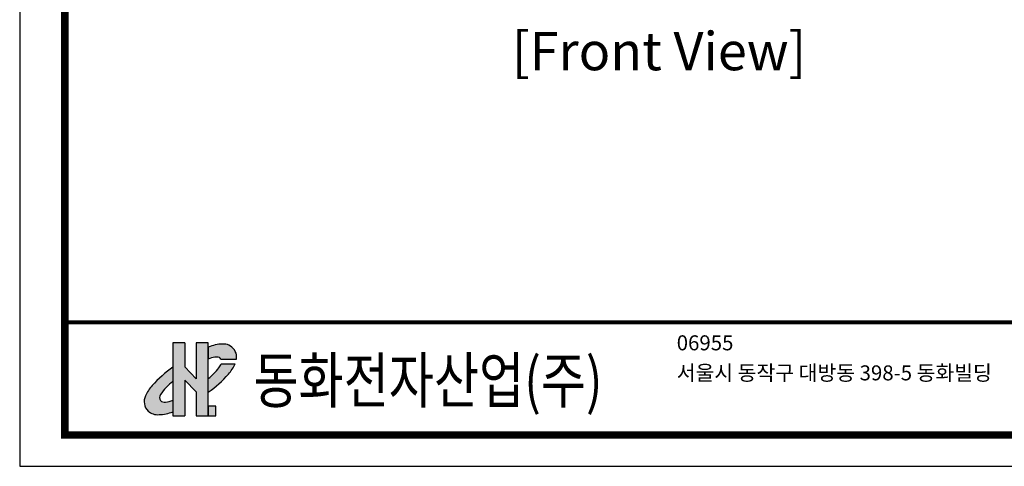
# Model space of a CAD drawing. Units: millimetres. Extents: x 911 to 3242, y 4 to 1648.
# Drawn here: x 911 to 1686, y 4 to 355 of the extents above; entities that cross this region are included whole.
import ezdxf
from ezdxf.enums import TextEntityAlignment as Align

# ---------------------------------------------------------------- set-up
doc = ezdxf.new("R2010")
doc.units = ezdxf.units.MM
doc.layers.add('Sovico-Txt', color=3, linetype='Continuous')
doc.styles.add('Sovico Text', font='txt', dxfattribs={"width": 0.9})
doc.styles.get("Standard").update_dxf_attribs({"font": 'malgun.ttf'})

# ---------------------------------------------------------------- blocks, each defined once
blk = doc.blocks.new('도각')
at = {"ltscale": 15}
h = blk.add_hatch(color=176, dxfattribs=at)
h.paths.add_polyline_path([(8410, 8394, 0.132355), (8233, 8428, 0.063936), (8038, 8403, 0.041141), (7849, 8343), (7849, 8018, -0.094655), (8024, 8072, -0.140358), (8150, 8058, -0.137021), (8193, 8014), (8617, 8014), (8617, 8081, 0.165614), (8559, 8268, 0.139187)])
h.paths.add_polyline_path([(8583, 7891), (8201, 7891, -0.064554), (8138, 7780, -0.048701), (7849, 7486), (7849, 7122, 0.058825), (8396, 7608, 0.063131)])
h.paths.add_polyline_path([(8050, 6733), (7849, 6733), (7849, 6472), (8050, 6472)])
h.paths.add_polyline_path([(6882, 6584), (6882, 6894, -0.071783), (6683, 6846, -0.241435), (6547, 6887, -0.314783), (6547, 7052, -0.096266), (6882, 7412), (6882, 7794, 0.067696), (6322, 7295, 0.083462), (6136, 7017, 0.323326), (6209, 6603, 0.202011), (6506, 6507, 0.090201)])
blk.add_hatch(color=1, dxfattribs=at).paths.add_polyline_path([(7519, 7483), (7209, 7806), (7209, 8459), (6882, 8459), (6882, 6472), (7209, 6472), (7209, 7448), (7519, 7125), (7519, 6472), (7849, 6472), (7849, 6733), (7849, 8459), (7519, 8459)])
at = {"color": 1, "ltscale": 15}
for p, q in [((6882, 8459), (6882, 6472)), ((7209, 8459), (6882, 8459)), ((7209, 8459), (7209, 7806)), ((7849, 8459), (7519, 8459)), ((7519, 8459), (7519, 7483)), ((7519, 7483), (7209, 7806)), ((7209, 7448), (7209, 6472)), ((7519, 7125), (7209, 7448)), ((7519, 7125), (7519, 6472)), ((6882, 6472), (7209, 6472)), ((7519, 6472), (7849, 6472))]:
    blk.add_line(p, q, dxfattribs=at)
at = {"color": 176, "ltscale": 15}
for p, q in [((7849, 6472), (7849, 8459)), ((7849, 8343), (7849, 8018)), ((8617, 8014), (8617, 8081)), ((8193, 8014), (8617, 8014)), ((8201, 7891), (8583, 7891))]:
    blk.add_line(p, q, dxfattribs=at)
at = {"color": 0}
blk.add_lwpolyline([(83409, 62000), (2709, 62000), (2709, 5100), (83409, 5100)], close=True, dxfattribs=at)
at = {"color": 0, "const_width": 204}
blk.add_lwpolyline([(3938, 61146), (82180, 61146), (82180, 5954), (3938, 5954)], close=True, dxfattribs=at)
at = {"color": 0, "const_width": 102}
blk.add_lwpolyline([(3938, 9019), (82180, 9019)], dxfattribs=at)
at = {"color": 176, "ltscale": 15}
blk.add_lwpolyline([(7849, 6472), (8050, 6472), (8050, 6733), (7849, 6733)], close=True, dxfattribs=at)
for centre, radius, start, end in [((8306, 7227), 1206, 102.8465, 112.27), ((8235, 7656), 772, 90.1234, 104.7566), ((8258, 8082), 347, 63.9635, 94.1216), ((8262, 8069), 357, 33.8536, 65.5492), ((8076, 7588), 486, 96.2062, 117.835), ((8062, 7845), 230, 67.6849, 99.6438), ((8094, 7958), 114, 29.6331, 60.8417), ((8313, 8089), 304, 358.4601, 36.0746), ((8436, 5486), 2782, 123.8735, 139.4419), ((7742, 8076), 495, 323.2633, 338.0375), ((7376, 8488), 1347, 319.2266, 333.676), ((6490, 9115), 2121, 309.8452, 320.9977), ((6063, 9680), 3120, 304.9219, 318.3882), ((7057, 6600), 1012, 136.5954, 155.6793), ((7642, 6369), 1290, 125.9067, 148.0723), ((6459, 6860), 359, 154.1935, 225.863), ((6665, 6969), 144, 145.056, 214.9485), ((6655, 6999), 155, 226.273, 280.5668), ((6616, 7561), 718, 275.3225, 292.1291), ((6472, 6908), 403, 229.2174, 274.9), ((6480, 7579), 1073, 271.3858, 292.274)]:
    blk.add_arc(centre, radius, start, end, dxfattribs=at)
at = {"color": 0, "linetype": 'Continuous'}
for s, height, p in [('06955', 408, (20612, 8257)), ('서울시 동작구 대방동 398-5 동화빌딩', 408.04, (20612, 7439))]:
    blk.add_text(s, height=height, dxfattribs=at).set_placement(p)
at = {"linetype": 'Continuous', "width": 0.8}
blk.add_text('동화전자산업(주)', height=1225, dxfattribs=at).set_placement((9077, 6826))

msp = doc.modelspace()

# ---------------------------------------------------------------- block references
at = {"xscale": 0.02888967270780669, "yscale": 0.02888967270780669, "zscale": 0.02888967270780669}
msp.add_blockref('도각', (832.53, -143.45), dxfattribs=at)

# ---------------------------------------------------------------- texts
at = {"layer": 'Sovico-Txt', "color": 4, "style": 'Sovico Text'}
msp.add_text('[Front View]', height=30.1157, dxfattribs=at).set_placement((1414.15, 315.33), align=Align.CENTER)

doc.saveas('drawing.dxf')
